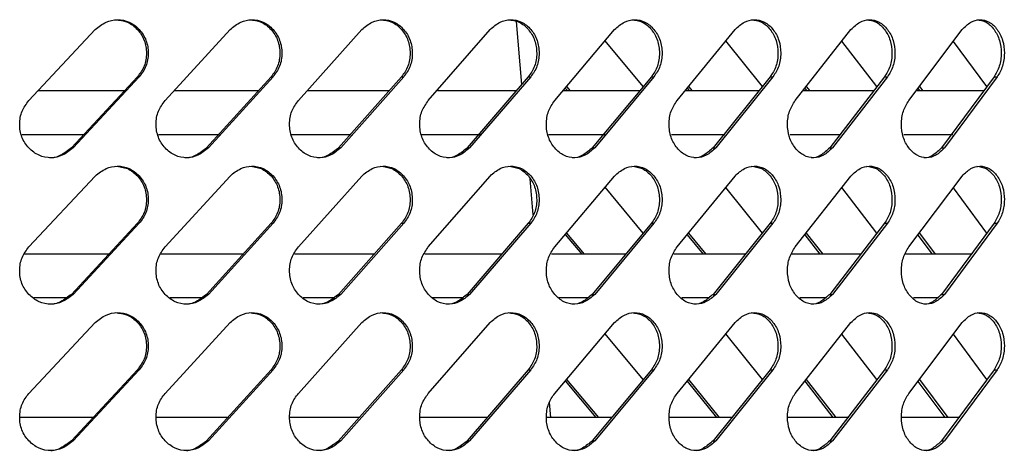
# Model space of a CAD drawing. Units: millimetres. Extents: x -393 to 348, y -12 to 1732.
# Drawn here: x 118 to 236, y 1434 to 1485 of the extents above; entities that cross this region are included whole.
import ezdxf

# ---------------------------------------------------------------- set-up
doc = ezdxf.new("R2010")
doc.units = ezdxf.units.MM

msp = doc.modelspace()

# ---------------------------------------------------------------- linework, layer by layer
at = {"color": 7, "linetype": 'Continuous', "lineweight": 25}
for p, q in [((177.92, 1477.75), (177.27, 1485.27)), ((119.04, 1475.83), (126.97, 1484.31)), ((135.31, 1475.83), (143.07, 1484.31)), ((151.23, 1475.83), (158.81, 1484.31)), ((166.75, 1475.83), (174.13, 1484.31)), ((181.85, 1475.83), (189, 1484.31)), ((196.48, 1475.83), (203.39, 1484.31)), ((210.59, 1475.83), (217.24, 1484.31)), ((224.16, 1475.83), (230.53, 1484.31)), ((192.43, 1477.49), (187.87, 1482.97)), ((206.66, 1477.49), (202.28, 1482.95)), ((220.35, 1477.49), (216.16, 1482.93)), ((233.47, 1477.49), (229.48, 1482.9)), ((132, 1478.66), (124.13, 1470.17)), ((132.21, 1478.66), (124.33, 1470.17)), ((132, 1478.66), (132.21, 1478.66)), ((147.97, 1478.66), (140.27, 1470.17)), ((148.2, 1478.66), (140.49, 1470.17)), ((147.97, 1478.66), (148.2, 1478.66)), ((163.55, 1478.66), (156.04, 1470.17)), ((163.81, 1478.66), (156.29, 1470.17)), ((163.55, 1478.66), (163.81, 1478.66)), ((178.7, 1478.66), (171.41, 1470.17)), ((178.99, 1478.66), (171.68, 1470.17)), ((178.7, 1478.66), (178.99, 1478.66)), ((193.4, 1478.66), (186.33, 1470.17)), ((193.71, 1478.66), (186.63, 1470.17)), ((193.4, 1478.66), (193.71, 1478.66)), ((207.59, 1478.66), (200.77, 1470.17)), ((207.92, 1478.66), (201.1, 1470.17)), ((207.59, 1478.66), (207.92, 1478.66)), ((221.25, 1478.66), (214.7, 1470.17)), ((221.6, 1478.66), (215.04, 1470.17)), ((221.25, 1478.66), (221.6, 1478.66)), ((234.33, 1478.66), (228.06, 1470.17)), ((234.71, 1478.66), (228.43, 1470.17)), ((234.33, 1478.66), (234.71, 1478.66)), ((183.25, 1477.49), (183.7, 1476.97)), ((197.83, 1477.49), (198.26, 1476.97)), ((211.9, 1477.49), (212.31, 1476.97)), ((225.41, 1477.49), (225.81, 1476.97)), ((130.5, 1476.97), (120.13, 1476.97)), ((146.52, 1476.97), (136.37, 1476.97)), ((162.13, 1476.97), (152.3, 1476.97)), ((177.31, 1476.97), (167.83, 1476.97)), ((192.01, 1476.97), (182.91, 1476.97)), ((183.11, 1477.32), (183.4, 1476.97)), ((206.28, 1476.97), (197.51, 1476.97)), ((197.67, 1477.3), (197.94, 1476.97)), ((220.03, 1476.97), (211.57, 1476.97)), ((211.73, 1477.28), (211.97, 1476.97)), ((233.2, 1476.97), (225.06, 1476.97)), ((225.23, 1477.25), (225.45, 1476.97)), ((118.22, 1471.78), (125.66, 1471.78)), ((134.5, 1471.78), (141.8, 1471.78)), ((150.42, 1471.78), (157.55, 1471.78)), ((165.94, 1471.78), (172.98, 1471.78)), ((181.11, 1471.78), (187.84, 1471.78)), ((195.79, 1471.78), (202.19, 1471.78)), ((209.96, 1471.78), (216.05, 1471.78)), ((223.57, 1471.78), (229.4, 1471.78)), ((124.13, 1470.17), (124.33, 1470.17)), ((140.27, 1470.17), (140.49, 1470.17)), ((156.04, 1470.17), (156.29, 1470.17)), ((171.41, 1470.17), (171.68, 1470.17)), ((186.33, 1470.17), (186.63, 1470.17)), ((200.77, 1470.17), (201.1, 1470.17)), ((214.7, 1470.17), (215.04, 1470.17)), ((228.06, 1470.17), (228.43, 1470.17)), ((119.04, 1458.33), (126.97, 1466.81)), ((135.31, 1458.33), (143.07, 1466.81)), ((151.23, 1458.33), (158.81, 1466.81)), ((166.75, 1458.33), (174.13, 1466.81)), ((181.85, 1458.33), (189, 1466.81)), ((196.48, 1458.33), (203.39, 1466.81)), ((210.59, 1458.33), (217.24, 1466.81)), ((224.16, 1458.33), (230.53, 1466.81)), ((179.28, 1462.16), (178.91, 1466.46)), ((192.43, 1459.99), (187.87, 1465.47)), ((206.66, 1459.99), (202.28, 1465.45)), ((220.35, 1459.99), (216.16, 1465.43)), ((233.47, 1459.99), (229.48, 1465.4)), ((132, 1461.16), (124.13, 1452.67)), ((132.21, 1461.16), (124.33, 1452.67)), ((132, 1461.16), (132.21, 1461.16)), ((147.97, 1461.16), (140.27, 1452.67)), ((148.2, 1461.16), (140.49, 1452.67)), ((147.97, 1461.16), (148.2, 1461.16)), ((163.55, 1461.16), (156.04, 1452.67)), ((163.81, 1461.16), (156.29, 1452.67)), ((163.55, 1461.16), (163.81, 1461.16)), ((178.7, 1461.16), (171.41, 1452.67)), ((178.99, 1461.16), (171.68, 1452.67)), ((178.7, 1461.16), (178.99, 1461.16)), ((193.4, 1461.16), (186.33, 1452.67)), ((193.71, 1461.16), (186.63, 1452.67)), ((193.4, 1461.16), (193.71, 1461.16)), ((207.59, 1461.16), (200.77, 1452.67)), ((207.92, 1461.16), (201.1, 1452.67)), ((207.59, 1461.16), (207.92, 1461.16)), ((221.25, 1461.16), (214.7, 1452.67)), ((221.6, 1461.16), (215.04, 1452.67)), ((221.25, 1461.16), (221.6, 1461.16)), ((234.33, 1461.16), (228.06, 1452.67)), ((234.71, 1461.16), (228.43, 1452.67)), ((234.33, 1461.16), (234.71, 1461.16)), ((183.11, 1459.82), (185.08, 1457.47)), ((183.25, 1459.99), (185.38, 1457.47)), ((197.67, 1459.8), (199.57, 1457.47)), ((197.83, 1459.99), (199.89, 1457.47)), ((211.73, 1459.78), (213.53, 1457.47)), ((211.9, 1459.99), (213.87, 1457.47)), ((225.23, 1459.75), (226.94, 1457.47)), ((225.41, 1459.99), (227.31, 1457.47)), ((128.65, 1457.47), (118.5, 1457.47)), ((144.7, 1457.47), (134.81, 1457.47)), ((160.35, 1457.47), (150.77, 1457.47)), ((175.56, 1457.47), (166.34, 1457.47)), ((190.36, 1457.47), (181.45, 1457.47)), ((204.7, 1457.47), (196.08, 1457.47)), ((218.51, 1457.47), (210.19, 1457.47)), ((231.73, 1457.47), (223.72, 1457.47)), ((124.13, 1452.67), (124.33, 1452.67)), ((140.27, 1452.67), (140.49, 1452.67)), ((156.04, 1452.67), (156.29, 1452.67)), ((171.41, 1452.67), (171.68, 1452.67)), ((186.33, 1452.67), (186.63, 1452.67)), ((200.77, 1452.67), (201.1, 1452.67)), ((214.7, 1452.67), (215.04, 1452.67)), ((228.06, 1452.67), (228.43, 1452.67)), ((119.64, 1452.28), (123.6, 1452.28)), ((135.91, 1452.28), (139.77, 1452.28)), ((151.8, 1452.28), (155.57, 1452.28)), ((167.27, 1452.28), (170.94, 1452.28)), ((182.37, 1452.28), (185.85, 1452.28)), ((197.02, 1452.28), (200.28, 1452.28)), ((211.15, 1452.28), (214.27, 1452.28)), ((224.72, 1452.28), (227.69, 1452.28)), ((119.04, 1440.83), (126.97, 1449.31)), ((135.31, 1440.83), (143.07, 1449.31)), ((151.23, 1440.83), (158.81, 1449.31)), ((166.75, 1440.83), (174.13, 1449.31)), ((181.85, 1440.83), (189, 1449.31)), ((196.48, 1440.83), (203.39, 1449.31)), ((210.59, 1440.83), (217.24, 1449.31)), ((224.16, 1440.83), (230.53, 1449.31)), ((192.43, 1442.49), (187.87, 1447.97)), ((206.66, 1442.49), (202.28, 1447.95)), ((220.35, 1442.49), (216.16, 1447.93)), ((233.47, 1442.49), (229.48, 1447.9)), ((132, 1443.66), (124.13, 1435.17)), ((132.21, 1443.66), (124.33, 1435.17)), ((132, 1443.66), (132.21, 1443.66)), ((147.97, 1443.66), (140.27, 1435.17)), ((148.2, 1443.66), (140.49, 1435.17)), ((147.97, 1443.66), (148.2, 1443.66)), ((163.55, 1443.66), (156.04, 1435.17)), ((163.81, 1443.66), (156.29, 1435.17)), ((163.55, 1443.66), (163.81, 1443.66)), ((178.7, 1443.66), (171.41, 1435.17)), ((178.99, 1443.66), (171.68, 1435.17)), ((178.7, 1443.66), (178.99, 1443.66)), ((193.4, 1443.66), (186.33, 1435.17)), ((193.71, 1443.66), (186.63, 1435.17)), ((193.4, 1443.66), (193.71, 1443.66)), ((207.59, 1443.66), (200.77, 1435.17)), ((207.92, 1443.66), (201.1, 1435.17)), ((207.59, 1443.66), (207.92, 1443.66)), ((221.25, 1443.66), (214.7, 1435.17)), ((221.6, 1443.66), (215.04, 1435.17)), ((221.25, 1443.66), (221.6, 1443.66)), ((234.33, 1443.66), (228.06, 1435.17)), ((234.71, 1443.66), (228.43, 1435.17)), ((234.33, 1443.66), (234.71, 1443.66)), ((183.11, 1442.32), (186.77, 1437.97)), ((183.25, 1442.49), (187.07, 1437.97)), ((197.67, 1442.3), (201.19, 1437.97)), ((197.83, 1442.49), (201.51, 1437.97)), ((211.73, 1442.28), (215.09, 1437.97)), ((211.9, 1442.49), (215.44, 1437.97)), ((225.23, 1442.25), (228.44, 1437.97)), ((225.41, 1442.49), (228.81, 1437.97)), ((181.39, 1437.97), (181.23, 1439.75)), ((126.8, 1437.97), (117.94, 1437.97)), ((142.87, 1437.97), (134.27, 1437.97)), ((158.56, 1437.97), (150.25, 1437.97)), ((173.82, 1437.97), (165.82, 1437.97)), ((188.72, 1437.97), (180.95, 1437.97)), ((203.12, 1437.97), (195.6, 1437.97)), ((216.97, 1437.97), (209.71, 1437.97)), ((230.25, 1437.97), (223.28, 1437.97)), ((124.13, 1435.17), (124.33, 1435.17)), ((140.27, 1435.17), (140.49, 1435.17)), ((156.04, 1435.17), (156.29, 1435.17)), ((171.41, 1435.17), (171.68, 1435.17)), ((186.33, 1435.17), (186.63, 1435.17)), ((200.77, 1435.17), (201.1, 1435.17)), ((214.7, 1435.17), (215.04, 1435.17)), ((228.06, 1435.17), (228.43, 1435.17))]:
    msp.add_line(p, q, dxfattribs=at)
for points, knots in [([(126.97, 1484.31), (127.38, 1484.65), (128.17, 1485.27), (129.63, 1485.58), (131.06, 1485.3), (132.27, 1484.38), (133.12, 1483.07), (133.34, 1481.73), (133.25, 1480.69), (132.97, 1479.67), (132.52, 1479.06), (132.21, 1478.66)], [0, 0, 0, 0, 0.13228, 0.248954, 0.374014, 0.499117, 0.624264, 0.74926, 0.814435, 0.876107, 1, 1, 1, 1]), ([(129.39, 1485.48), (129.88, 1485.43), (130.85, 1485.32), (132.06, 1484.37), (132.91, 1483.07), (133.12, 1481.73), (133.04, 1480.69), (132.76, 1479.67), (132.3, 1479.06), (132, 1478.66)], [0, 0, 0, 0, 0.165878, 0.332469, 0.499215, 0.665836, 0.752719, 0.834923, 1, 1, 1, 1]), ([(143.07, 1484.31), (143.48, 1484.65), (144.25, 1485.27), (145.67, 1485.58), (147.07, 1485.3), (148.26, 1484.38), (149.09, 1483.07), (149.3, 1481.73), (149.22, 1480.69), (148.94, 1479.67), (148.5, 1479.06), (148.2, 1478.66)], [0, 0, 0, 0, 0.13228, 0.248954, 0.374014, 0.499117, 0.624264, 0.74926, 0.814435, 0.876107, 1, 1, 1, 1]), ([(145.41, 1485.48), (145.89, 1485.43), (146.84, 1485.32), (148.02, 1484.37), (148.85, 1483.07), (149.06, 1481.73), (148.98, 1480.69), (148.71, 1479.67), (148.26, 1479.06), (147.97, 1478.66)], [0, 0, 0, 0, 0.165878, 0.332469, 0.499215, 0.665836, 0.752719, 0.834923, 1, 1, 1, 1]), ([(158.81, 1484.31), (159.2, 1484.65), (159.95, 1485.27), (161.34, 1485.58), (162.71, 1485.3), (163.86, 1484.38), (164.67, 1483.07), (164.88, 1481.73), (164.8, 1480.69), (164.53, 1479.67), (164.1, 1479.06), (163.81, 1478.66)], [0, 0, 0, 0, 0.13228, 0.248954, 0.374014, 0.499117, 0.624264, 0.74926, 0.814435, 0.876107, 1, 1, 1, 1]), ([(161.06, 1485.48), (161.52, 1485.43), (162.45, 1485.32), (163.6, 1484.37), (164.41, 1483.07), (164.62, 1481.73), (164.53, 1480.69), (164.27, 1479.67), (163.84, 1479.06), (163.55, 1478.66)], [0, 0, 0, 0, 0.1658778, 0.3324685, 0.4992151, 0.6658364, 0.7527192, 0.8349228, 1, 1, 1, 1]), ([(174.13, 1484.31), (174.52, 1484.65), (175.24, 1485.27), (176.6, 1485.58), (177.92, 1485.3), (179.05, 1484.38), (179.83, 1483.07), (180.03, 1481.73), (179.95, 1480.69), (179.69, 1479.67), (179.27, 1479.06), (178.99, 1478.66)], [0, 0, 0, 0, 0.13228, 0.248954, 0.374014, 0.499117, 0.624264, 0.74926, 0.814435, 0.876107, 1, 1, 1, 1]), ([(176.29, 1485.48), (176.74, 1485.43), (177.64, 1485.32), (178.76, 1484.37), (179.54, 1483.07), (179.74, 1481.73), (179.66, 1480.69), (179.4, 1479.67), (178.98, 1479.06), (178.7, 1478.66)], [0, 0, 0, 0, 0.165878, 0.332468, 0.499215, 0.665836, 0.752719, 0.834923, 1, 1, 1, 1]), ([(189, 1484.31), (189.38, 1484.65), (190.08, 1485.27), (191.39, 1485.58), (192.67, 1485.3), (193.76, 1484.38), (194.52, 1483.07), (194.71, 1481.73), (194.64, 1480.69), (194.39, 1479.67), (193.98, 1479.06), (193.71, 1478.66)], [0, 0, 0, 0, 0.13228, 0.248954, 0.374014, 0.499117, 0.624264, 0.74926, 0.814435, 0.876107, 1, 1, 1, 1]), ([(191.06, 1485.48), (191.5, 1485.43), (192.37, 1485.32), (193.45, 1484.37), (194.21, 1483.07), (194.4, 1481.73), (194.32, 1480.69), (194.08, 1479.67), (193.67, 1479.06), (193.4, 1478.66)], [0, 0, 0, 0, 0.165878, 0.332468, 0.499215, 0.665836, 0.752719, 0.834923, 1, 1, 1, 1]), ([(203.39, 1484.31), (203.75, 1484.65), (204.43, 1485.27), (205.69, 1485.58), (206.93, 1485.3), (207.98, 1484.38), (208.71, 1483.07), (208.89, 1481.73), (208.82, 1480.69), (208.58, 1479.67), (208.19, 1479.06), (207.92, 1478.66)], [0, 0, 0, 0, 0.13228, 0.248954, 0.374014, 0.499117, 0.624264, 0.74926, 0.814435, 0.876107, 1, 1, 1, 1]), ([(205.34, 1485.48), (205.76, 1485.43), (206.6, 1485.32), (207.64, 1484.37), (208.38, 1483.07), (208.56, 1481.73), (208.49, 1480.69), (208.25, 1479.67), (207.85, 1479.06), (207.59, 1478.66)], [0, 0, 0, 0, 0.165878, 0.332468, 0.499215, 0.665836, 0.752719, 0.834923, 1, 1, 1, 1]), ([(217.24, 1484.31), (217.59, 1484.65), (218.24, 1485.27), (219.46, 1485.58), (220.64, 1485.3), (221.65, 1484.38), (222.36, 1483.07), (222.53, 1481.73), (222.46, 1480.69), (222.23, 1479.67), (221.85, 1479.06), (221.6, 1478.66)], [0, 0, 0, 0, 0.13228, 0.248954, 0.374014, 0.499117, 0.624264, 0.74926, 0.814435, 0.876107, 1, 1, 1, 1]), ([(219.08, 1485.48), (219.49, 1485.43), (220.29, 1485.32), (221.3, 1484.37), (222, 1483.07), (222.18, 1481.73), (222.11, 1480.69), (221.88, 1479.67), (221.5, 1479.06), (221.25, 1478.66)], [0, 0, 0, 0, 0.165878, 0.332468, 0.499215, 0.665836, 0.752719, 0.834923, 1, 1, 1, 1]), ([(230.53, 1484.31), (230.87, 1484.65), (231.49, 1485.27), (232.65, 1485.58), (233.79, 1485.3), (234.75, 1484.38), (235.43, 1483.07), (235.6, 1481.73), (235.53, 1480.69), (235.31, 1479.67), (234.95, 1479.06), (234.71, 1478.66)], [0, 0, 0, 0, 0.13228, 0.248954, 0.374014, 0.499117, 0.624264, 0.74926, 0.814435, 0.876107, 1, 1, 1, 1]), ([(232.26, 1485.48), (232.65, 1485.43), (233.42, 1485.32), (234.38, 1484.37), (235.05, 1483.07), (235.22, 1481.73), (235.15, 1480.69), (234.93, 1479.67), (234.57, 1479.06), (234.33, 1478.66)], [0, 0, 0, 0, 0.1658777, 0.3324684, 0.499215, 0.6658363, 0.7527192, 0.8349228, 1, 1, 1, 1]), ([(124.33, 1470.17), (123.91, 1469.84), (123.13, 1469.22), (121.66, 1468.9), (120.21, 1469.19), (118.98, 1470.1), (118.11, 1471.42), (117.89, 1472.75), (117.98, 1473.8), (118.27, 1474.81), (118.73, 1475.42), (119.04, 1475.83)], [0, 0, 0, 0, 0.13228, 0.248954, 0.374014, 0.499117, 0.624264, 0.74926, 0.814435, 0.876107, 1, 1, 1, 1]), ([(140.49, 1470.17), (140.08, 1469.84), (139.31, 1469.22), (137.87, 1468.9), (136.46, 1469.19), (135.25, 1470.1), (134.4, 1471.42), (134.19, 1472.75), (134.27, 1473.8), (134.55, 1474.81), (135, 1475.42), (135.31, 1475.83)], [0, 0, 0, 0, 0.13228, 0.248954, 0.374014, 0.499117, 0.624264, 0.74926, 0.814435, 0.876107, 1, 1, 1, 1]), ([(156.29, 1470.17), (155.89, 1469.84), (155.14, 1469.22), (153.73, 1468.9), (152.35, 1469.19), (151.17, 1470.1), (150.34, 1471.42), (150.13, 1472.75), (150.22, 1473.8), (150.49, 1474.81), (150.93, 1475.42), (151.23, 1475.83)], [0, 0, 0, 0, 0.13228, 0.248954, 0.374014, 0.499117, 0.624264, 0.74926, 0.814435, 0.876107, 1, 1, 1, 1]), ([(171.68, 1470.17), (171.3, 1469.84), (170.56, 1469.22), (169.2, 1468.9), (167.85, 1469.19), (166.7, 1470.1), (165.89, 1471.42), (165.69, 1472.75), (165.77, 1473.8), (166.03, 1474.81), (166.47, 1475.42), (166.75, 1475.83)], [0, 0, 0, 0, 0.13228, 0.248954, 0.374014, 0.499117, 0.624264, 0.74926, 0.814435, 0.876107, 1, 1, 1, 1]), ([(186.63, 1470.17), (186.25, 1469.84), (185.55, 1469.22), (184.22, 1468.9), (182.91, 1469.19), (181.8, 1470.1), (181.01, 1471.42), (180.81, 1472.75), (180.9, 1473.8), (181.15, 1474.81), (181.57, 1475.42), (181.85, 1475.83)], [0, 0, 0, 0, 0.13228, 0.248954, 0.374014, 0.499117, 0.624264, 0.74926, 0.814435, 0.876107, 1, 1, 1, 1]), ([(201.1, 1470.17), (200.73, 1469.84), (200.05, 1469.22), (198.76, 1468.9), (197.5, 1469.19), (196.42, 1470.1), (195.67, 1471.42), (195.47, 1472.75), (195.55, 1473.8), (195.8, 1474.81), (196.2, 1475.42), (196.48, 1475.83)], [0, 0, 0, 0, 0.13228, 0.248954, 0.374014, 0.499117, 0.624264, 0.74926, 0.814435, 0.876107, 1, 1, 1, 1]), ([(215.04, 1470.17), (214.69, 1469.84), (214.03, 1469.22), (212.8, 1468.9), (211.58, 1469.19), (210.54, 1470.1), (209.81, 1471.42), (209.63, 1472.75), (209.7, 1473.8), (209.94, 1474.81), (210.33, 1475.42), (210.59, 1475.83)], [0, 0, 0, 0, 0.13228, 0.248954, 0.374014, 0.499117, 0.624264, 0.74926, 0.814435, 0.876107, 1, 1, 1, 1]), ([(228.43, 1470.17), (228.09, 1469.84), (227.46, 1469.22), (226.28, 1468.9), (225.11, 1469.19), (224.11, 1470.1), (223.41, 1471.42), (223.24, 1472.75), (223.31, 1473.8), (223.54, 1474.81), (223.91, 1475.42), (224.16, 1475.83)], [0, 0, 0, 0, 0.13228, 0.248954, 0.374014, 0.499117, 0.624264, 0.74926, 0.814435, 0.876107, 1, 1, 1, 1]), ([(124.13, 1470.17), (123.72, 1469.86), (122.94, 1469.26), (121.94, 1468.91), (121.49, 1469), (121.49, 1469)], [0, 0, 0, 0, 0.530506, 0.998248, 1, 1, 1, 1]), ([(140.27, 1470.17), (139.86, 1469.86), (139.1, 1469.26), (138.12, 1468.91), (137.68, 1469), (137.68, 1469)], [0, 0, 0, 0, 0.530506, 0.998249, 1, 1, 1, 1]), ([(156.04, 1470.17), (155.64, 1469.86), (154.9, 1469.26), (153.94, 1468.91), (153.52, 1469), (153.51, 1469)], [0, 0, 0, 0, 0.5305061, 0.9982486, 1, 1, 1, 1]), ([(171.41, 1470.17), (171.02, 1469.86), (170.3, 1469.26), (169.37, 1468.91), (168.95, 1469), (168.95, 1469)], [0, 0, 0, 0, 0.530506, 0.998249, 1, 1, 1, 1]), ([(186.33, 1470.17), (185.96, 1469.86), (185.26, 1469.26), (184.35, 1468.91), (183.95, 1469), (183.95, 1469)], [0, 0, 0, 0, 0.530506, 0.998249, 1, 1, 1, 1]), ([(200.77, 1470.17), (200.41, 1469.86), (199.73, 1469.26), (198.86, 1468.91), (198.47, 1469), (198.47, 1469)], [0, 0, 0, 0, 0.530506, 0.998249, 1, 1, 1, 1]), ([(214.7, 1470.17), (214.35, 1469.86), (213.69, 1469.26), (212.86, 1468.91), (212.48, 1469), (212.48, 1469)], [0, 0, 0, 0, 0.530506, 0.998249, 1, 1, 1, 1]), ([(228.06, 1470.17), (227.73, 1469.86), (227.1, 1469.26), (226.3, 1468.91), (225.94, 1469), (225.94, 1469)], [0, 0, 0, 0, 0.530506, 0.998249, 1, 1, 1, 1]), ([(126.97, 1466.81), (127.38, 1467.15), (128.17, 1467.77), (129.63, 1468.08), (131.06, 1467.8), (132.27, 1466.88), (133.12, 1465.57), (133.34, 1464.23), (133.25, 1463.19), (132.97, 1462.17), (132.52, 1461.56), (132.21, 1461.16)], [0, 0, 0, 0, 0.13228, 0.248954, 0.374014, 0.499117, 0.624264, 0.74926, 0.814435, 0.876107, 1, 1, 1, 1]), ([(129.39, 1467.98), (129.88, 1467.93), (130.85, 1467.82), (132.06, 1466.87), (132.91, 1465.57), (133.12, 1464.23), (133.04, 1463.19), (132.76, 1462.17), (132.3, 1461.56), (132, 1461.16)], [0, 0, 0, 0, 0.165878, 0.332469, 0.499215, 0.665836, 0.752719, 0.834923, 1, 1, 1, 1]), ([(143.07, 1466.81), (143.48, 1467.15), (144.25, 1467.77), (145.67, 1468.08), (147.07, 1467.8), (148.26, 1466.88), (149.09, 1465.57), (149.3, 1464.23), (149.22, 1463.19), (148.94, 1462.17), (148.5, 1461.56), (148.2, 1461.16)], [0, 0, 0, 0, 0.1322795, 0.2489542, 0.3740143, 0.4991173, 0.6242635, 0.7492595, 0.8144345, 0.8761072, 1, 1, 1, 1]), ([(145.41, 1467.98), (145.89, 1467.93), (146.84, 1467.82), (148.02, 1466.87), (148.85, 1465.57), (149.06, 1464.23), (148.98, 1463.19), (148.71, 1462.17), (148.26, 1461.56), (147.97, 1461.16)], [0, 0, 0, 0, 0.165878, 0.332469, 0.499215, 0.665836, 0.752719, 0.834923, 1, 1, 1, 1]), ([(158.81, 1466.81), (159.2, 1467.15), (159.95, 1467.77), (161.34, 1468.08), (162.71, 1467.8), (163.86, 1466.88), (164.67, 1465.57), (164.88, 1464.23), (164.8, 1463.19), (164.53, 1462.17), (164.1, 1461.56), (163.81, 1461.16)], [0, 0, 0, 0, 0.13228, 0.248954, 0.374014, 0.499117, 0.624264, 0.74926, 0.814435, 0.876107, 1, 1, 1, 1]), ([(161.06, 1467.98), (161.52, 1467.93), (162.45, 1467.82), (163.6, 1466.87), (164.41, 1465.57), (164.62, 1464.23), (164.53, 1463.19), (164.27, 1462.17), (163.84, 1461.56), (163.55, 1461.16)], [0, 0, 0, 0, 0.165878, 0.332468, 0.499215, 0.665836, 0.752719, 0.834923, 1, 1, 1, 1]), ([(174.13, 1466.81), (174.52, 1467.15), (175.24, 1467.77), (176.6, 1468.08), (177.92, 1467.8), (179.05, 1466.88), (179.83, 1465.57), (180.03, 1464.23), (179.95, 1463.19), (179.69, 1462.17), (179.27, 1461.56), (178.99, 1461.16)], [0, 0, 0, 0, 0.13228, 0.248954, 0.374014, 0.499117, 0.624264, 0.74926, 0.814435, 0.876107, 1, 1, 1, 1]), ([(176.29, 1467.98), (176.74, 1467.93), (177.64, 1467.82), (178.76, 1466.87), (179.54, 1465.57), (179.74, 1464.23), (179.66, 1463.19), (179.4, 1462.17), (178.98, 1461.56), (178.7, 1461.16)], [0, 0, 0, 0, 0.165878, 0.332468, 0.499215, 0.665836, 0.752719, 0.834923, 1, 1, 1, 1]), ([(189, 1466.81), (189.38, 1467.15), (190.08, 1467.77), (191.39, 1468.08), (192.67, 1467.8), (193.76, 1466.88), (194.52, 1465.57), (194.71, 1464.23), (194.64, 1463.19), (194.39, 1462.17), (193.98, 1461.56), (193.71, 1461.16)], [0, 0, 0, 0, 0.13228, 0.248954, 0.374014, 0.499117, 0.624264, 0.74926, 0.814435, 0.876107, 1, 1, 1, 1]), ([(191.06, 1467.98), (191.5, 1467.93), (192.37, 1467.82), (193.45, 1466.87), (194.21, 1465.57), (194.4, 1464.23), (194.32, 1463.19), (194.08, 1462.17), (193.67, 1461.56), (193.4, 1461.16)], [0, 0, 0, 0, 0.165878, 0.332468, 0.499215, 0.665836, 0.752719, 0.834923, 1, 1, 1, 1]), ([(203.39, 1466.81), (203.75, 1467.15), (204.43, 1467.77), (205.69, 1468.08), (206.93, 1467.8), (207.98, 1466.88), (208.71, 1465.57), (208.89, 1464.23), (208.82, 1463.19), (208.58, 1462.17), (208.19, 1461.56), (207.92, 1461.16)], [0, 0, 0, 0, 0.13228, 0.248954, 0.374014, 0.499117, 0.624264, 0.74926, 0.814435, 0.876107, 1, 1, 1, 1]), ([(205.34, 1467.98), (205.76, 1467.93), (206.6, 1467.82), (207.64, 1466.87), (208.38, 1465.57), (208.56, 1464.23), (208.49, 1463.19), (208.25, 1462.17), (207.85, 1461.56), (207.59, 1461.16)], [0, 0, 0, 0, 0.165878, 0.332468, 0.499215, 0.665836, 0.752719, 0.834923, 1, 1, 1, 1]), ([(217.24, 1466.81), (217.59, 1467.15), (218.24, 1467.77), (219.46, 1468.08), (220.64, 1467.8), (221.65, 1466.88), (222.36, 1465.57), (222.53, 1464.23), (222.46, 1463.19), (222.23, 1462.17), (221.85, 1461.56), (221.6, 1461.16)], [0, 0, 0, 0, 0.1322795, 0.2489542, 0.3740143, 0.4991173, 0.6242635, 0.7492595, 0.8144345, 0.8761072, 1, 1, 1, 1]), ([(219.08, 1467.98), (219.49, 1467.93), (220.29, 1467.82), (221.3, 1466.87), (222, 1465.57), (222.18, 1464.23), (222.11, 1463.19), (221.88, 1462.17), (221.5, 1461.56), (221.25, 1461.16)], [0, 0, 0, 0, 0.165878, 0.332468, 0.499215, 0.665836, 0.752719, 0.834923, 1, 1, 1, 1]), ([(230.53, 1466.81), (230.87, 1467.15), (231.49, 1467.77), (232.65, 1468.08), (233.79, 1467.8), (234.75, 1466.88), (235.43, 1465.57), (235.6, 1464.23), (235.53, 1463.19), (235.31, 1462.17), (234.95, 1461.56), (234.71, 1461.16)], [0, 0, 0, 0, 0.13228, 0.248954, 0.374014, 0.499117, 0.624264, 0.74926, 0.814435, 0.876107, 1, 1, 1, 1]), ([(232.26, 1467.98), (232.65, 1467.93), (233.42, 1467.82), (234.38, 1466.87), (235.05, 1465.57), (235.22, 1464.23), (235.15, 1463.19), (234.93, 1462.17), (234.57, 1461.56), (234.33, 1461.16)], [0, 0, 0, 0, 0.165878, 0.332468, 0.499215, 0.665836, 0.752719, 0.834923, 1, 1, 1, 1]), ([(124.33, 1452.67), (123.91, 1452.34), (123.13, 1451.72), (121.66, 1451.4), (120.21, 1451.69), (118.98, 1452.6), (118.11, 1453.92), (117.89, 1455.25), (117.98, 1456.3), (118.27, 1457.31), (118.73, 1457.92), (119.04, 1458.33)], [0, 0, 0, 0, 0.1322795, 0.2489542, 0.3740143, 0.4991173, 0.6242635, 0.7492595, 0.8144345, 0.8761072, 1, 1, 1, 1]), ([(140.49, 1452.67), (140.08, 1452.34), (139.31, 1451.72), (137.87, 1451.4), (136.46, 1451.69), (135.25, 1452.6), (134.4, 1453.92), (134.19, 1455.25), (134.27, 1456.3), (134.55, 1457.31), (135, 1457.92), (135.31, 1458.33)], [0, 0, 0, 0, 0.13228, 0.248954, 0.374014, 0.499117, 0.624264, 0.74926, 0.814435, 0.876107, 1, 1, 1, 1]), ([(156.29, 1452.67), (155.89, 1452.34), (155.14, 1451.72), (153.73, 1451.4), (152.35, 1451.69), (151.17, 1452.6), (150.34, 1453.92), (150.13, 1455.25), (150.22, 1456.3), (150.49, 1457.31), (150.93, 1457.92), (151.23, 1458.33)], [0, 0, 0, 0, 0.13228, 0.248954, 0.374014, 0.499117, 0.624264, 0.74926, 0.814435, 0.876107, 1, 1, 1, 1]), ([(171.68, 1452.67), (171.3, 1452.34), (170.56, 1451.72), (169.2, 1451.4), (167.85, 1451.69), (166.7, 1452.6), (165.89, 1453.92), (165.69, 1455.25), (165.77, 1456.3), (166.03, 1457.31), (166.47, 1457.92), (166.75, 1458.33)], [0, 0, 0, 0, 0.13228, 0.248954, 0.374014, 0.499117, 0.624264, 0.74926, 0.814435, 0.876107, 1, 1, 1, 1]), ([(186.63, 1452.67), (186.25, 1452.34), (185.55, 1451.72), (184.22, 1451.4), (182.91, 1451.69), (181.8, 1452.6), (181.01, 1453.92), (180.81, 1455.25), (180.9, 1456.3), (181.15, 1457.31), (181.57, 1457.92), (181.85, 1458.33)], [0, 0, 0, 0, 0.13228, 0.248954, 0.374014, 0.499117, 0.624264, 0.74926, 0.814435, 0.876107, 1, 1, 1, 1]), ([(201.1, 1452.67), (200.73, 1452.34), (200.05, 1451.72), (198.76, 1451.4), (197.5, 1451.69), (196.42, 1452.6), (195.67, 1453.92), (195.47, 1455.25), (195.55, 1456.3), (195.8, 1457.31), (196.2, 1457.92), (196.48, 1458.33)], [0, 0, 0, 0, 0.13228, 0.248954, 0.374014, 0.499117, 0.624264, 0.74926, 0.814435, 0.876107, 1, 1, 1, 1]), ([(215.04, 1452.67), (214.69, 1452.34), (214.03, 1451.72), (212.8, 1451.4), (211.58, 1451.69), (210.54, 1452.6), (209.81, 1453.92), (209.63, 1455.25), (209.7, 1456.3), (209.94, 1457.31), (210.33, 1457.92), (210.59, 1458.33)], [0, 0, 0, 0, 0.13228, 0.248954, 0.374014, 0.499117, 0.624264, 0.74926, 0.814435, 0.876107, 1, 1, 1, 1]), ([(228.43, 1452.67), (228.09, 1452.34), (227.46, 1451.72), (226.28, 1451.4), (225.11, 1451.69), (224.11, 1452.6), (223.41, 1453.92), (223.24, 1455.25), (223.31, 1456.3), (223.54, 1457.31), (223.91, 1457.92), (224.16, 1458.33)], [0, 0, 0, 0, 0.1322795, 0.2489542, 0.3740143, 0.4991173, 0.6242635, 0.7492595, 0.8144345, 0.8761072, 1, 1, 1, 1]), ([(124.13, 1452.67), (123.72, 1452.36), (122.94, 1451.76), (121.94, 1451.41), (121.49, 1451.5), (121.49, 1451.5)], [0, 0, 0, 0, 0.530506, 0.998248, 1, 1, 1, 1]), ([(140.27, 1452.67), (139.86, 1452.36), (139.1, 1451.76), (138.12, 1451.41), (137.68, 1451.5), (137.68, 1451.5)], [0, 0, 0, 0, 0.530506, 0.998249, 1, 1, 1, 1]), ([(156.04, 1452.67), (155.64, 1452.36), (154.9, 1451.76), (153.94, 1451.41), (153.52, 1451.5), (153.51, 1451.5)], [0, 0, 0, 0, 0.5305061, 0.9982486, 1, 1, 1, 1]), ([(171.41, 1452.67), (171.02, 1452.36), (170.3, 1451.76), (169.37, 1451.41), (168.95, 1451.5), (168.95, 1451.5)], [0, 0, 0, 0, 0.5305061, 0.9982487, 1, 1, 1, 1]), ([(186.33, 1452.67), (185.96, 1452.36), (185.26, 1451.76), (184.35, 1451.41), (183.95, 1451.5), (183.95, 1451.5)], [0, 0, 0, 0, 0.530506, 0.998249, 1, 1, 1, 1]), ([(200.77, 1452.67), (200.41, 1452.36), (199.73, 1451.76), (198.86, 1451.41), (198.47, 1451.5), (198.47, 1451.5)], [0, 0, 0, 0, 0.530506, 0.998249, 1, 1, 1, 1]), ([(214.7, 1452.67), (214.35, 1452.36), (213.69, 1451.76), (212.86, 1451.41), (212.48, 1451.5), (212.48, 1451.5)], [0, 0, 0, 0, 0.530506, 0.998249, 1, 1, 1, 1]), ([(228.06, 1452.67), (227.73, 1452.36), (227.1, 1451.76), (226.3, 1451.41), (225.94, 1451.5), (225.94, 1451.5)], [0, 0, 0, 0, 0.530506, 0.998249, 1, 1, 1, 1]), ([(126.97, 1449.31), (127.38, 1449.65), (128.17, 1450.27), (129.63, 1450.58), (131.06, 1450.3), (132.27, 1449.38), (133.12, 1448.07), (133.34, 1446.73), (133.25, 1445.69), (132.97, 1444.67), (132.52, 1444.06), (132.21, 1443.66)], [0, 0, 0, 0, 0.13228, 0.248954, 0.374014, 0.499117, 0.624264, 0.74926, 0.814435, 0.876107, 1, 1, 1, 1]), ([(129.39, 1450.48), (129.88, 1450.43), (130.85, 1450.32), (132.06, 1449.37), (132.91, 1448.07), (133.12, 1446.73), (133.04, 1445.69), (132.76, 1444.67), (132.3, 1444.06), (132, 1443.66)], [0, 0, 0, 0, 0.165878, 0.332469, 0.499215, 0.665836, 0.752719, 0.834923, 1, 1, 1, 1]), ([(143.07, 1449.31), (143.48, 1449.65), (144.25, 1450.27), (145.67, 1450.58), (147.07, 1450.3), (148.26, 1449.38), (149.09, 1448.07), (149.3, 1446.73), (149.22, 1445.69), (148.94, 1444.67), (148.5, 1444.06), (148.2, 1443.66)], [0, 0, 0, 0, 0.13228, 0.248954, 0.374014, 0.499117, 0.624264, 0.74926, 0.814435, 0.876107, 1, 1, 1, 1]), ([(145.41, 1450.48), (145.89, 1450.43), (146.84, 1450.32), (148.02, 1449.37), (148.85, 1448.07), (149.06, 1446.73), (148.98, 1445.69), (148.71, 1444.67), (148.26, 1444.06), (147.97, 1443.66)], [0, 0, 0, 0, 0.165878, 0.332469, 0.499215, 0.665836, 0.752719, 0.834923, 1, 1, 1, 1]), ([(158.81, 1449.31), (159.2, 1449.65), (159.95, 1450.27), (161.34, 1450.58), (162.71, 1450.3), (163.86, 1449.38), (164.67, 1448.07), (164.88, 1446.73), (164.8, 1445.69), (164.53, 1444.67), (164.1, 1444.06), (163.81, 1443.66)], [0, 0, 0, 0, 0.13228, 0.248954, 0.374014, 0.499117, 0.624264, 0.74926, 0.814435, 0.876107, 1, 1, 1, 1]), ([(161.06, 1450.48), (161.52, 1450.43), (162.45, 1450.32), (163.6, 1449.37), (164.41, 1448.07), (164.62, 1446.73), (164.53, 1445.69), (164.27, 1444.67), (163.84, 1444.06), (163.55, 1443.66)], [0, 0, 0, 0, 0.165878, 0.332468, 0.499215, 0.665836, 0.752719, 0.834923, 1, 1, 1, 1]), ([(174.13, 1449.31), (174.52, 1449.65), (175.24, 1450.27), (176.6, 1450.58), (177.92, 1450.3), (179.05, 1449.38), (179.83, 1448.07), (180.03, 1446.73), (179.95, 1445.69), (179.69, 1444.67), (179.27, 1444.06), (178.99, 1443.66)], [0, 0, 0, 0, 0.13228, 0.248954, 0.374014, 0.499117, 0.624264, 0.74926, 0.814435, 0.876107, 1, 1, 1, 1]), ([(176.29, 1450.48), (176.74, 1450.43), (177.64, 1450.32), (178.76, 1449.37), (179.54, 1448.07), (179.74, 1446.73), (179.66, 1445.69), (179.4, 1444.67), (178.98, 1444.06), (178.7, 1443.66)], [0, 0, 0, 0, 0.165878, 0.332468, 0.499215, 0.665836, 0.752719, 0.834923, 1, 1, 1, 1]), ([(189, 1449.31), (189.38, 1449.65), (190.08, 1450.27), (191.39, 1450.58), (192.67, 1450.3), (193.76, 1449.38), (194.52, 1448.07), (194.71, 1446.73), (194.64, 1445.69), (194.39, 1444.67), (193.98, 1444.06), (193.71, 1443.66)], [0, 0, 0, 0, 0.13228, 0.248954, 0.374014, 0.499117, 0.624264, 0.74926, 0.814435, 0.876107, 1, 1, 1, 1]), ([(191.06, 1450.48), (191.5, 1450.43), (192.37, 1450.32), (193.45, 1449.37), (194.21, 1448.07), (194.4, 1446.73), (194.32, 1445.69), (194.08, 1444.67), (193.67, 1444.06), (193.4, 1443.66)], [0, 0, 0, 0, 0.165878, 0.332468, 0.499215, 0.665836, 0.752719, 0.834923, 1, 1, 1, 1]), ([(203.39, 1449.31), (203.75, 1449.65), (204.43, 1450.27), (205.69, 1450.58), (206.93, 1450.3), (207.98, 1449.38), (208.71, 1448.07), (208.89, 1446.73), (208.82, 1445.69), (208.58, 1444.67), (208.19, 1444.06), (207.92, 1443.66)], [0, 0, 0, 0, 0.13228, 0.248954, 0.374014, 0.499117, 0.624264, 0.74926, 0.814435, 0.876107, 1, 1, 1, 1]), ([(205.34, 1450.48), (205.76, 1450.43), (206.6, 1450.32), (207.64, 1449.37), (208.38, 1448.07), (208.56, 1446.73), (208.49, 1445.69), (208.25, 1444.67), (207.85, 1444.06), (207.59, 1443.66)], [0, 0, 0, 0, 0.165878, 0.332468, 0.499215, 0.665836, 0.752719, 0.834923, 1, 1, 1, 1]), ([(217.24, 1449.31), (217.59, 1449.65), (218.24, 1450.27), (219.46, 1450.58), (220.64, 1450.3), (221.65, 1449.38), (222.36, 1448.07), (222.53, 1446.73), (222.46, 1445.69), (222.23, 1444.67), (221.85, 1444.06), (221.6, 1443.66)], [0, 0, 0, 0, 0.13228, 0.248954, 0.374014, 0.499117, 0.624264, 0.74926, 0.814435, 0.876107, 1, 1, 1, 1]), ([(219.08, 1450.48), (219.49, 1450.43), (220.29, 1450.32), (221.3, 1449.37), (222, 1448.07), (222.18, 1446.73), (222.11, 1445.69), (221.88, 1444.67), (221.5, 1444.06), (221.25, 1443.66)], [0, 0, 0, 0, 0.165878, 0.332468, 0.499215, 0.665836, 0.752719, 0.834923, 1, 1, 1, 1]), ([(230.53, 1449.31), (230.87, 1449.65), (231.49, 1450.27), (232.65, 1450.58), (233.79, 1450.3), (234.75, 1449.38), (235.43, 1448.07), (235.6, 1446.73), (235.53, 1445.69), (235.31, 1444.67), (234.95, 1444.06), (234.71, 1443.66)], [0, 0, 0, 0, 0.13228, 0.248954, 0.374014, 0.499117, 0.624264, 0.74926, 0.814435, 0.876107, 1, 1, 1, 1]), ([(232.26, 1450.48), (232.65, 1450.43), (233.42, 1450.32), (234.38, 1449.37), (235.05, 1448.07), (235.22, 1446.73), (235.15, 1445.69), (234.93, 1444.67), (234.57, 1444.06), (234.33, 1443.66)], [0, 0, 0, 0, 0.165878, 0.332468, 0.499215, 0.665836, 0.752719, 0.834923, 1, 1, 1, 1]), ([(124.33, 1435.17), (123.91, 1434.84), (123.13, 1434.22), (121.66, 1433.9), (120.21, 1434.19), (118.98, 1435.1), (118.11, 1436.42), (117.89, 1437.75), (117.98, 1438.8), (118.27, 1439.81), (118.73, 1440.42), (119.04, 1440.83)], [0, 0, 0, 0, 0.13228, 0.248954, 0.374014, 0.499117, 0.624264, 0.74926, 0.814435, 0.876107, 1, 1, 1, 1]), ([(140.49, 1435.17), (140.08, 1434.84), (139.31, 1434.22), (137.87, 1433.9), (136.46, 1434.19), (135.25, 1435.1), (134.4, 1436.42), (134.19, 1437.75), (134.27, 1438.8), (134.55, 1439.81), (135, 1440.42), (135.31, 1440.83)], [0, 0, 0, 0, 0.13228, 0.248954, 0.374014, 0.499117, 0.624264, 0.74926, 0.814435, 0.876107, 1, 1, 1, 1]), ([(156.29, 1435.17), (155.89, 1434.84), (155.14, 1434.22), (153.73, 1433.9), (152.35, 1434.19), (151.17, 1435.1), (150.34, 1436.42), (150.13, 1437.75), (150.22, 1438.8), (150.49, 1439.81), (150.93, 1440.42), (151.23, 1440.83)], [0, 0, 0, 0, 0.1322795, 0.2489542, 0.3740143, 0.4991173, 0.6242635, 0.7492595, 0.8144345, 0.8761072, 1, 1, 1, 1]), ([(171.68, 1435.17), (171.3, 1434.84), (170.56, 1434.22), (169.2, 1433.9), (167.85, 1434.19), (166.7, 1435.1), (165.89, 1436.42), (165.69, 1437.75), (165.77, 1438.8), (166.03, 1439.81), (166.47, 1440.42), (166.75, 1440.83)], [0, 0, 0, 0, 0.13228, 0.248954, 0.374014, 0.499117, 0.624264, 0.74926, 0.814435, 0.876107, 1, 1, 1, 1]), ([(186.63, 1435.17), (186.25, 1434.84), (185.55, 1434.22), (184.22, 1433.9), (182.91, 1434.19), (181.8, 1435.1), (181.01, 1436.42), (180.81, 1437.75), (180.9, 1438.8), (181.15, 1439.81), (181.57, 1440.42), (181.85, 1440.83)], [0, 0, 0, 0, 0.13228, 0.248954, 0.374014, 0.499117, 0.624264, 0.74926, 0.814435, 0.876107, 1, 1, 1, 1]), ([(201.1, 1435.17), (200.73, 1434.84), (200.05, 1434.22), (198.76, 1433.9), (197.5, 1434.19), (196.42, 1435.1), (195.67, 1436.42), (195.47, 1437.75), (195.55, 1438.8), (195.8, 1439.81), (196.2, 1440.42), (196.48, 1440.83)], [0, 0, 0, 0, 0.13228, 0.248954, 0.374014, 0.499117, 0.624264, 0.74926, 0.814435, 0.876107, 1, 1, 1, 1]), ([(215.04, 1435.17), (214.69, 1434.84), (214.03, 1434.22), (212.8, 1433.9), (211.58, 1434.19), (210.54, 1435.1), (209.81, 1436.42), (209.63, 1437.75), (209.7, 1438.8), (209.94, 1439.81), (210.33, 1440.42), (210.59, 1440.83)], [0, 0, 0, 0, 0.13228, 0.248954, 0.374014, 0.499117, 0.624264, 0.74926, 0.814435, 0.876107, 1, 1, 1, 1]), ([(228.43, 1435.17), (228.09, 1434.84), (227.46, 1434.22), (226.28, 1433.9), (225.11, 1434.19), (224.11, 1435.1), (223.41, 1436.42), (223.24, 1437.75), (223.31, 1438.8), (223.54, 1439.81), (223.91, 1440.42), (224.16, 1440.83)], [0, 0, 0, 0, 0.13228, 0.248954, 0.374014, 0.499117, 0.624264, 0.74926, 0.814435, 0.876107, 1, 1, 1, 1]), ([(124.13, 1435.17), (123.72, 1434.86), (122.94, 1434.26), (121.94, 1433.91), (121.49, 1434), (121.49, 1434)], [0, 0, 0, 0, 0.530506, 0.998248, 1, 1, 1, 1]), ([(140.27, 1435.17), (139.86, 1434.86), (139.1, 1434.26), (138.12, 1433.91), (137.68, 1434), (137.68, 1434)], [0, 0, 0, 0, 0.530506, 0.998249, 1, 1, 1, 1]), ([(156.04, 1435.17), (155.64, 1434.86), (154.9, 1434.26), (153.94, 1433.91), (153.52, 1434), (153.51, 1434)], [0, 0, 0, 0, 0.530506, 0.998249, 1, 1, 1, 1]), ([(171.41, 1435.17), (171.02, 1434.86), (170.3, 1434.26), (169.37, 1433.91), (168.95, 1434), (168.95, 1434)], [0, 0, 0, 0, 0.530506, 0.998249, 1, 1, 1, 1]), ([(186.33, 1435.17), (185.96, 1434.86), (185.26, 1434.26), (184.35, 1433.91), (183.95, 1434), (183.95, 1434)], [0, 0, 0, 0, 0.530506, 0.998249, 1, 1, 1, 1]), ([(200.77, 1435.17), (200.41, 1434.86), (199.73, 1434.26), (198.86, 1433.91), (198.47, 1434), (198.47, 1434)], [0, 0, 0, 0, 0.530506, 0.998249, 1, 1, 1, 1]), ([(214.7, 1435.17), (214.35, 1434.86), (213.69, 1434.26), (212.86, 1433.91), (212.48, 1434), (212.48, 1434)], [0, 0, 0, 0, 0.5305062, 0.9982489, 1, 1, 1, 1]), ([(228.06, 1435.17), (227.73, 1434.86), (227.1, 1434.26), (226.3, 1433.91), (225.94, 1434), (225.94, 1434)], [0, 0, 0, 0, 0.530506, 0.998249, 1, 1, 1, 1])]:
    msp.add_open_spline(points, degree=3, knots=knots, dxfattribs=at)

doc.saveas('drawing.dxf')
